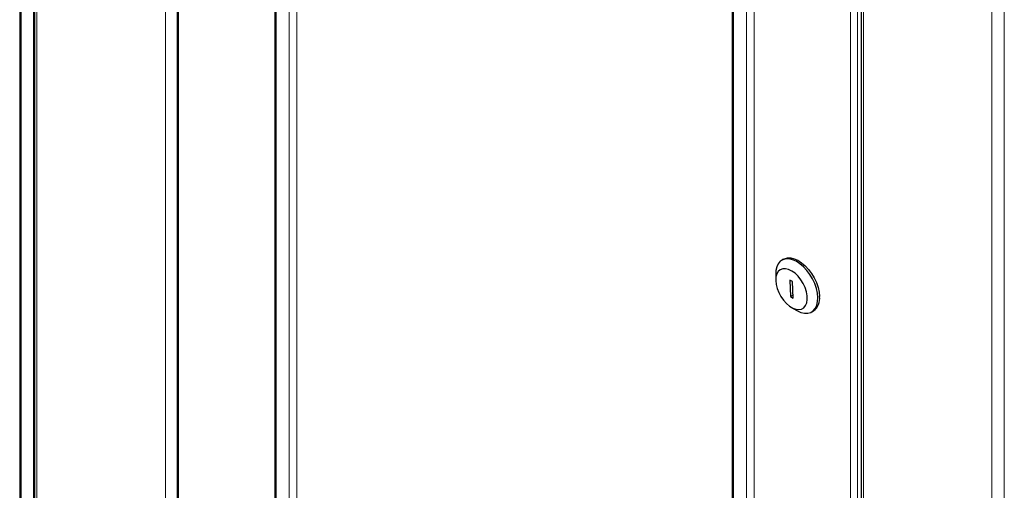
# Model space of a CAD drawing. Units: millimetres. Extents: x 3068 to 6626, y 681 to 6100.
# Drawn here: x 4496 to 4892, y 2301 to 2491 of the extents above; entities that cross this region are included whole.
import ezdxf

# ---------------------------------------------------------------- set-up
doc = ezdxf.new("R2010")
doc.units = ezdxf.units.MM

msp = doc.modelspace()

# ---------------------------------------------------------------- linework, layer by layer
at = {"linetype": 'Continuous', "lineweight": 25}
for p, q in [((4496.35, 2729.66), (4496.35, 975.88)), ((4502.28, 2725.04), (4502.28, 967.64)), ((4559.64, 2690.88), (4559.64, 934.04)), ((4599.36, 2607.47), (4599.36, 966.01)), ((4834.62, 2533.18), (4834.62, 775.78)), ((4783.2, 2501.33), (4783.2, 859.88)), ((4803.48, 2394.35), (4802.77, 2393.94)), ((4800.29, 2388.45), (4800.29, 2386)), ((4807.1, 2385.34), (4806.04, 2385.92)), ((4806.04, 2385.92), (4806.2, 2379.3)), ((4807.26, 2378.73), (4807.1, 2385.34)), ((4807.23, 2379.9), (4806.2, 2379.3)), ((4806.2, 2379.3), (4807.26, 2378.73)), ((4806.65, 2374.98), (4808.77, 2373.75)), ((4814.77, 2373.16), (4815.48, 2373.56))]:
    msp.add_line(p, q, dxfattribs=at)
at = {"linetype": 'Continuous', "lineweight": 18}
for p, q in [((4496.94, 974.9), (4496.94, 2729.32)), ((4501.89, 972.04), (4501.89, 2726.47)), ((4503.3, 2723.61), (4503.3, 966.21)), ((4554.92, 2693.81), (4554.92, 936.41)), ((4560.22, 933.76), (4560.22, 2689.52)), ((4598.88, 968.6), (4598.88, 2610.05)), ((4604.7, 963.84), (4604.7, 2605.29)), ((4607.83, 963.43), (4607.83, 2604.88)), ((4830.34, 2533.59), (4830.34, 777.82)), ((4833.17, 777.12), (4833.17, 2534.29)), ((4835.64, 774.35), (4835.64, 2531.75)), ((4782.73, 862.46), (4782.73, 2503.91)), ((4887.26, 744.55), (4887.26, 2501.95)), ((4788.55, 857.71), (4788.55, 2499.16)), ((4791.68, 857.3), (4791.68, 2498.75)), ((4892.21, 744.55), (4892.21, 2501.14))]:
    msp.add_line(p, q, dxfattribs=at)
at = {"linetype": 'Continuous', "lineweight": 25, "flags": 128}
for points in [[(4808.77, 2373.75), (4809, 2373.62), (4810.47, 2372.97), (4811.89, 2372.64), (4813.21, 2372.64), (4814.4, 2372.97), (4815.42, 2373.62), (4816.23, 2374.58), (4816.82, 2375.8), (4817.16, 2377.27), (4817.25, 2378.92), (4817.08, 2380.72), (4816.66, 2382.6), (4816, 2384.51), (4815.12, 2386.39), (4814.04, 2388.18), (4812.81, 2389.83), (4811.45, 2391.3), (4810.01, 2392.52), (4808.54, 2393.48), (4807.07, 2394.13), (4805.65, 2394.46), (4804.33, 2394.46), (4803.14, 2394.13), (4802.12, 2393.48), (4801.31, 2392.52), (4800.72, 2391.29), (4800.38, 2389.83), (4800.29, 2388.45)], [(4803.48, 2394.35), (4803.85, 2394.54), (4805.03, 2394.87), (4806.36, 2394.87), (4807.78, 2394.54), (4809.24, 2393.89), (4810.72, 2392.93), (4812.16, 2391.7), (4813.52, 2390.24), (4814.75, 2388.59), (4815.83, 2386.79), (4816.71, 2384.91), (4817.37, 2383), (4817.79, 2381.12), (4817.96, 2379.33)], [(4800.29, 2385.8), (4800.45, 2384.23), (4800.87, 2382.58), (4801.53, 2380.92), (4802.39, 2379.32), (4803.43, 2377.84), (4804.6, 2376.55), (4805.86, 2375.49), (4807.15, 2374.71), (4808.41, 2374.25), (4809.61, 2374.11), (4810.68, 2374.31), (4811.59, 2374.84), (4812.3, 2375.68), (4812.77, 2376.78), (4813, 2378.12), (4812.96, 2379.62), (4812.67, 2381.24), (4812.13, 2382.9), (4811.36, 2384.54), (4810.4, 2386.09), (4809.29, 2387.48), (4808.07, 2388.66), (4806.8, 2389.59), (4805.51, 2390.21), (4804.28, 2390.51), (4803.14, 2390.48), (4802.14, 2390.11), (4801.33, 2389.43), (4800.73, 2388.45), (4800.38, 2387.22), (4800.29, 2385.8)]]:
    msp.add_lwpolyline(points, dxfattribs=at)
at = {"linetype": 'Continuous', "lineweight": 25}
msp.add_arc((4811.98, 2378.49), 6.04, 305.3683, 8.0346, dxfattribs=at)

doc.saveas('drawing.dxf')
